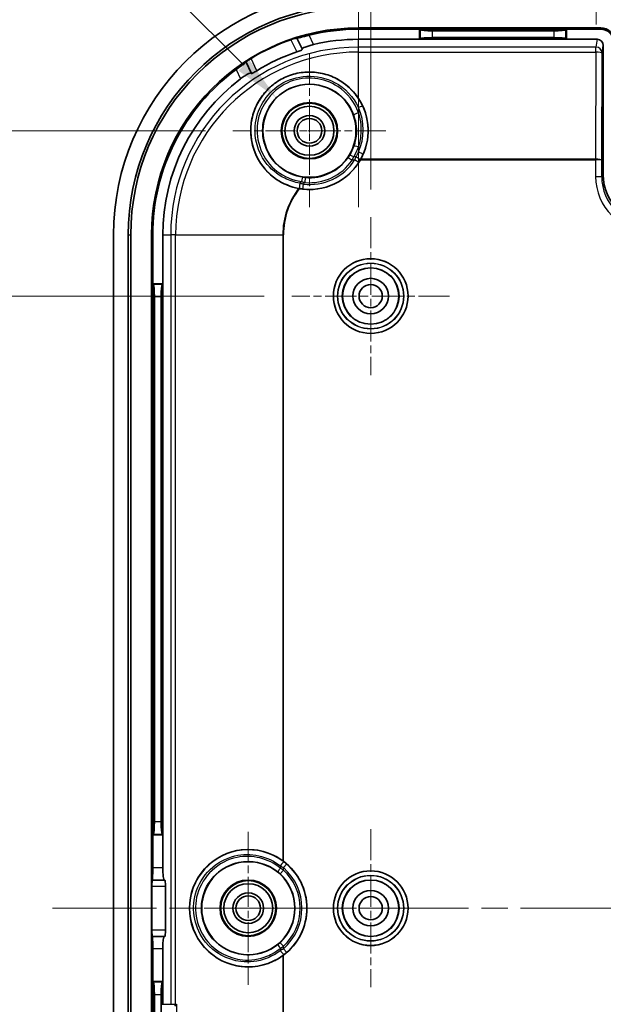
# Model space of a CAD drawing. Units: millimetres. Extents: x 22 to 2984, y 12 to 574.
# Drawn here: x 1831 to 1878, y 334 to 414 of the extents above; entities that cross this region are included whole.
import ezdxf

# ---------------------------------------------------------------- set-up
doc = ezdxf.new("R2010")
doc.units = ezdxf.units.MM
doc.header["$LTSCALE"] = 1.5
doc.linetypes.add('CHAIN', pattern=[0.3543, 0.2362, -0.0295, 0.0591, -0.0295])
doc.layers.get('Defpoints').update_dxf_attribs({"lineweight": 25})
for name, color, linetype, lineweight in [('Center Mark (ISO)', 131, 'Continuous', 18), ('Centerline (ISO)', 131, 'Continuous', 18), ('Dimension (ISO)', 7, 'Continuous', 18), ('Visible (ISO)', 7, 'Continuous', 35), ('Visible Narrow (ISO)', 7, 'Continuous', 25)]:
    doc.layers.add(name, color=color, linetype=linetype, lineweight=lineweight)
doc.styles.add('Note Text (TK)', font='txt')
doc.dimstyles.new('Default - Method 1b (TK)', dxfattribs={"dimscale": 1.5, "dimtxt": 2.5, "dimasz": 2.5, "dimexe": 1, "dimexo": 1.5, "dimgap": 1, "dimtad": 1, "dimtoh": 1, "dimrnd": 1e-08, "dimdsep": 46, "dimtxsty": 'Note Text (TK)', "dimcen": 0.09, "dimdle": 5, "dimclrd": 100, "dimclre": 100, "dimclrt": 7, "dimadec": 1, "dimazin": 1, "dimtfac": 1, "dimtmove": 0, "dimatfit": 3, "dimfxl": 1, "dimtolj": 1, "dimlwd": -1, "dimlwe": -1, "dimarcsym": 0})

# ---------------------------------------------------------------- blocks, each defined once
blk = doc.blocks.new('*D53')
at = {"layer": 'Defpoints', "color": 0}
for p in [(1927.336, 438.894), (1859.336, 397.823), (1927.336, 397.823)]:
    blk.add_point(p, dxfattribs=at)
at = {"layer": 'Dimension (ISO)', "color": 100}
for p, q in [((1859.336, 400.073), (1859.336, 440.394)), ((1927.336, 400.073), (1927.336, 440.394)), ((1863.086, 438.894), (1923.586, 438.894))]:
    blk.add_line(p, q, dxfattribs=at)
for points in [[(1863.086, 439.519), (1863.086, 438.269), (1859.336, 438.894)], [(1923.586, 439.519), (1923.586, 438.269), (1927.336, 438.894)]]:
    blk.add_solid(points, dxfattribs=at)
at = {"layer": 'Dimension (ISO)', "color": 7, "insert": (1890.885, 442.269), "char_height": 3.75, "attachment_point": 4, "style": 'Note Text (TK)'}
blk.add_mtext('\\A1;68', dxfattribs=at)
blk = doc.blocks.new('*D54')
at = {"layer": 'Defpoints', "color": 0}
for p in [(1928.336, 453.502), (1858.336, 396.373), (1928.336, 396.373)]:
    blk.add_point(p, dxfattribs=at)
at = {"layer": 'Dimension (ISO)', "color": 100}
for p, q in [((1858.336, 398.623), (1858.336, 455.002)), ((1928.336, 398.623), (1928.336, 455.002)), ((1862.086, 453.502), (1924.586, 453.502))]:
    blk.add_line(p, q, dxfattribs=at)
for points in [[(1862.086, 454.127), (1862.086, 452.877), (1858.336, 453.502)], [(1924.586, 454.127), (1924.586, 452.877), (1928.336, 453.502)]]:
    blk.add_solid(points, dxfattribs=at)
at = {"layer": 'Dimension (ISO)', "color": 7, "insert": (1890.885, 456.877), "char_height": 3.75, "attachment_point": 4, "style": 'Note Text (TK)'}
blk.add_mtext('\\A1;70', dxfattribs=at)
blk = doc.blocks.new('*D55')
at = {"layer": 'Defpoints', "color": 0}
for p in [(1852.886, 391.373), (1825.514, 291.373), (1852.886, 291.373)]:
    blk.add_point(p, dxfattribs=at)
at = {"layer": 'Dimension (ISO)', "color": 100}
for p, q in [((1850.636, 391.373), (1824.014, 391.373)), ((1825.514, 387.623), (1825.514, 295.123)), ((1850.636, 291.373), (1824.014, 291.373))]:
    blk.add_line(p, q, dxfattribs=at)
for points in [[(1824.889, 387.623), (1826.139, 387.623), (1825.514, 391.373)], [(1824.889, 295.123), (1826.139, 295.123), (1825.514, 291.373)]]:
    blk.add_solid(points, dxfattribs=at)
at = {"layer": 'Dimension (ISO)', "color": 7, "insert": (1822.139, 337.665), "char_height": 3.75, "attachment_point": 4, "rotation": 90, "style": 'Note Text (TK)'}
blk.add_mtext('\\A1;100', dxfattribs=at)
blk = doc.blocks.new('*D56')
at = {"layer": 'Defpoints', "color": 0}
for p in [(1848.086, 404.873), (1810.086, 277.873), (1848.086, 277.873)]:
    blk.add_point(p, dxfattribs=at)
at = {"layer": 'Dimension (ISO)', "color": 100}
for p, q in [((1845.836, 404.873), (1808.586, 404.873)), ((1810.086, 401.123), (1810.086, 281.623)), ((1845.836, 277.873), (1808.586, 277.873))]:
    blk.add_line(p, q, dxfattribs=at)
for points in [[(1809.461, 401.123), (1810.711, 401.123), (1810.086, 404.873)], [(1809.461, 281.623), (1810.711, 281.623), (1810.086, 277.873)]]:
    blk.add_solid(points, dxfattribs=at)
at = {"layer": 'Dimension (ISO)', "color": 7, "insert": (1806.711, 337.74), "char_height": 3.75, "attachment_point": 4, "rotation": 90, "style": 'Note Text (TK)'}
blk.add_mtext('\\A1;127', dxfattribs=at)
blk = doc.blocks.new('*D61')
at = {"layer": 'Defpoints', "color": 0}
for p in [(1849.336, 335.122), (1937.336, 335.122), (1937.336, 317.767)]:
    blk.add_point(p, dxfattribs=at)
at = {"layer": 'Dimension (ISO)', "color": 100}
for p, q in [((1849.336, 332.872), (1849.336, 316.267)), ((1937.336, 332.872), (1937.336, 316.267)), ((1853.086, 317.767), (1933.586, 317.767))]:
    blk.add_line(p, q, dxfattribs=at)
for points in [[(1853.086, 318.392), (1853.086, 317.142), (1849.336, 317.767)], [(1933.586, 318.392), (1933.586, 317.142), (1937.336, 317.767)]]:
    blk.add_solid(points, dxfattribs=at)
at = {"layer": 'Dimension (ISO)', "color": 7, "insert": (1890.864, 321.142), "char_height": 3.75, "attachment_point": 4, "style": 'Note Text (TK)'}
blk.add_mtext('\\A1;88', dxfattribs=at)
blk = doc.blocks.new('*D67')
at = {"layer": 'Defpoints', "color": 0}
for p in [(1908.984, 424.972), (1877.735, 411.304), (1908.936, 411.304)]:
    blk.add_point(p, dxfattribs=at)
at = {"layer": 'Dimension (ISO)', "color": 100}
for p, q in [((1877.743, 413.554), (1877.789, 426.581)), ((1908.944, 413.554), (1908.989, 426.472)), ((1881.533, 425.068), (1905.234, 424.985))]:
    blk.add_line(p, q, dxfattribs=at)
for points in [[(1881.535, 425.693), (1881.531, 424.443), (1877.783, 425.081)], [(1905.236, 425.61), (1905.232, 424.36), (1908.984, 424.972)]]:
    blk.add_solid(points, dxfattribs=at)
at = {"layer": 'Dimension (ISO)', "color": 7, "insert": (1889.028, 428.416), "char_height": 3.75, "attachment_point": 4, "rotation": 359.79998, "style": 'Note Text (TK)'}
blk.add_mtext('\\A1;31.2', dxfattribs=at)
blk = doc.blocks.new('*D68')
at = {"layer": 'Defpoints', "color": 0}
for p in [(1851.626, 407.573), (1857.043, 402.156)]:
    blk.add_point(p, dxfattribs=at)
at = {"layer": 'Dimension (ISO)', "color": 100}
for p, q in [((1806.232, 422.807), (1836.392, 422.807)), ((1836.392, 422.807), (1848.974, 410.225)), ((1854.2, 404.865), (1854.47, 404.865)), ((1854.335, 404.73), (1854.335, 405))]:
    blk.add_line(p, q, dxfattribs=at)
blk.add_solid([(1849.416, 410.667), (1848.532, 409.783), (1851.626, 407.573)], dxfattribs=at)
at = {"layer": 'Dimension (ISO)', "color": 7, "insert": (1806.232, 426.63), "char_height": 3.75, "attachment_point": 4, "style": 'Note Text (TK)'}
blk.add_mtext('\\A1;(6-∅7.7)', dxfattribs=at)

msp = doc.modelspace()

# ---------------------------------------------------------------- linework, layer by layer
at = {"color": 2}
msp.add_line((1843.3357, 333.3725), (1843.4662, 333.5225), dxfattribs=at)
msp.add_lwpolyline([(1842.2291, 333.5225), (1843.4662, 333.5225), (1843.4662, 327.2225), (1842.2291, 327.2225)], close=True, dxfattribs=at)
at = {"layer": 'Center Mark (ISO)', "linetype": 'CHAIN', "ltscale": 6.945024}
for p, q in [((1854.3357, 411.1226), (1854.3357, 398.6225)), ((1860.5858, 404.8725), (1848.0857, 404.8725)), ((1849.3357, 347.6226), (1849.3357, 335.1225)), ((1855.5858, 341.3725), (1843.0857, 341.3725))]:
    msp.add_line(p, q, dxfattribs=at)
at = {"layer": 'Center Mark (ISO)', "linetype": 'CHAIN', "ltscale": 7.167188}
for p, q in [((1859.3357, 397.8225), (1859.3357, 384.9225)), ((1865.7857, 391.3725), (1852.8857, 391.3725)), ((1859.3357, 347.8225), (1859.3357, 334.9225)), ((1865.7857, 341.3725), (1852.8857, 341.3725))]:
    msp.add_line(p, q, dxfattribs=at)
at = {"layer": 'Centerline (ISO)', "linetype": 'CHAIN', "ltscale": 23.990969}
msp.add_line((1833.3357, 341.3725), (1953.3357, 341.3725), dxfattribs=at)
at = {"layer": 'Visible (ISO)'}
for p, q in [((1878.1357, 413.2738), (1858.3357, 413.2738)), ((1863.3357, 413.1725), (1858.3357, 413.1725)), ((1863.3357, 412.3479), (1863.3357, 413.1725)), ((1875.3357, 413.1725), (1863.3357, 413.1725)), ((1863.3357, 413.1725), (1863.3871, 413.1212)), ((1864.3833, 413.0413), (1874.2882, 413.0413)), ((1875.3357, 413.1725), (1875.2844, 413.1212)), ((1878.1357, 413.1725), (1875.3357, 413.1725)), ((1875.3357, 413.1725), (1875.3357, 412.3479)), ((1853.3098, 412.4544), (1853.3158, 412.4416)), ((1853.3158, 412.4416), (1853.7332, 411.5545)), ((1863.3357, 412.3479), (1858.3357, 412.3479)), ((1863.3357, 412.3479), (1863.3871, 412.3993)), ((1875.3357, 412.3479), (1863.3357, 412.3479)), ((1874.2882, 412.4792), (1864.3833, 412.4792)), ((1875.3357, 412.3479), (1875.2844, 412.3993)), ((1877.8366, 412.3479), (1875.3357, 412.3479)), ((1878.3357, 411.8458), (1878.3357, 401.2719)), ((1849.1536, 410.4829), (1849.1476, 410.4957)), ((1849.5711, 409.5958), (1849.1536, 410.4829)), ((1838.3357, 396.3725), (1838.3357, 286.3725)), ((1839.5357, 286.3725), (1839.5357, 396.3725)), ((1839.7385, 396.3725), (1839.7385, 286.3725)), ((1841.4345, 396.3725), (1841.4345, 286.3725)), ((1841.5357, 396.3725), (1841.5357, 392.3725)), ((1842.3603, 396.3725), (1842.3603, 392.3725)), ((1841.5357, 392.3725), (1842.3603, 392.3725)), ((1841.5357, 392.3725), (1841.5871, 392.3212)), ((1841.5357, 392.3725), (1841.5357, 347.3725)), ((1842.3603, 392.3725), (1842.309, 392.3212)), ((1842.3603, 392.3725), (1842.3603, 347.3725)), ((1841.667, 348.4201), (1841.667, 391.325)), ((1842.2291, 391.325), (1842.2291, 348.4201)), ((1841.5357, 347.3725), (1841.5871, 347.4239)), ((1841.5357, 347.3725), (1841.5357, 344.6725)), ((1842.3603, 347.3725), (1841.5357, 347.3725)), ((1842.3603, 347.3725), (1842.309, 347.4239)), ((1842.3603, 347.3725), (1842.3603, 344.6725)), ((1841.4868, 343.6725), (1841.5008, 343.6725)), ((1841.5008, 343.6725), (1842.4715, 343.6725)), ((1842.4715, 343.6725), (1842.5159, 343.6725)), ((1841.4694, 339.5725), (1841.4694, 343.1725)), ((1842.5715, 343.1725), (1842.5715, 339.5725)), ((1841.5008, 339.0725), (1841.4868, 339.0725)), ((1842.4715, 339.0725), (1841.5008, 339.0725)), ((1842.5159, 339.0725), (1842.4715, 339.0725)), ((1841.5357, 338.0725), (1841.5357, 335.3725)), ((1842.3603, 338.0725), (1842.3603, 335.3725)), ((1841.5357, 335.3725), (1841.5871, 335.3212)), ((1841.5357, 335.3725), (1841.5357, 290.3725)), ((1841.5357, 335.3725), (1842.3603, 335.3725)), ((1842.3603, 335.3725), (1842.309, 335.3212)), ((1842.3603, 335.3725), (1842.3603, 333.5225)), ((1841.667, 291.4201), (1841.667, 334.325)), ((1842.2291, 334.325), (1842.2291, 291.4201))]:
    msp.add_line(p, q, dxfattribs=at)
for centre, radius in [((1854.3357, 404.8725), 3.8), ((1854.3357, 404.8725), 2.3), ((1854.3357, 404.8725), 2.25), ((1854.3357, 404.8725), 2), ((1854.3357, 404.8725), 1.2501), ((1854.3357, 404.8725), 1.0065), ((1859.3357, 391.3725), 3.05), ((1859.3357, 391.3725), 2.3), ((1859.3357, 391.3725), 1.45), ((1859.3357, 391.3725), 0.95), ((1849.3357, 341.3725), 3.8), ((1859.3357, 341.3725), 3.05), ((1849.3357, 341.3725), 2.3), ((1849.3357, 341.3725), 2.25), ((1859.3357, 341.3725), 2.3), ((1849.3357, 341.3725), 2), ((1849.3357, 341.3725), 1.2501), ((1859.3357, 341.3725), 1.45), ((1849.3357, 341.3725), 1.0065), ((1859.3357, 341.3725), 0.95)]:
    msp.add_circle(centre, radius, dxfattribs=at)
for centre, radius, start, end in [((1858.3357, 396.3725), 20, 90, 180), ((1858.3357, 396.3725), 18.8, 90, 180), ((1858.3357, 396.3725), 18.5972, 90, 180), ((1858.3357, 396.3725), 16.9013, 90, 180), ((1858.3357, 396.3725), 16.8, 90, 103.872935), ((1878.1357, 412.1725), 1.1013, 0, 90), ((1878.1357, 412.1725), 1, 0, 90), ((1858.3357, 396.3725), 16.8663, 109.074772, 121.327475), ((1858.3357, 396.3725), 15.9754, 90, 103.279832), ((1858.3357, 396.3725), 15.7643, 108.644664, 121.757584), ((1858.3357, 396.3725), 16.8, 126.529312, 180), ((1858.3357, 396.3725), 15.9754, 127.122416, 180), ((1854.3357, 404.8725), 4.7911, 260.164907, 330.265813), ((1849.3357, 341.3725), 4.7911, 306.894042, 53.105958)]:
    msp.add_arc(centre, radius, start, end, dxfattribs=at)
for centre, major_axis, ratio, start_param, end_param in [((1864.3833, 413.1288), (-1, 0), 0.0874887, 0.0872665, 1.5707963), ((1874.2882, 413.1288), (-1, 0), 0.0874887, 1.5707963, 3.0543262), ((1864.3833, 412.3917), (1, 0), 0.0874887, 1.5707963, 3.0543262), ((1874.2882, 412.3917), (1, 0), 0.0874887, 0.0872665, 1.5707963), ((1877.8356, 411.8449), (0.0781, 0.4971), 0.9937342, 4.8691776, 6.4380466), ((1854.3357, 404.8776), (0, -4.7936), 0.9999995, 1.0650099, 2.154453), ((1882.3363, 401.2732), (-2.8293, -2.8293), 0.9996955, 5.4979394, 7.0684312), ((1841.5795, 391.325), (0, -1), 0.0874887, 1.5707963, 3.0543262), ((1842.3166, 391.325), (0, 1), 0.0874887, 0.0872665, 1.5707963), ((1841.5795, 348.4201), (0, -1), 0.0874887, 0.0872665, 1.5707963), ((1842.3166, 348.4201), (0, 1), 0.0874887, 1.5707963, 3.0543262), ((1849.3307, 341.3725), (4.7941, 0), 0.9999995, 0.9412997, 5.3418856), ((1841.5008, 344.6725), (0, -1), 0.0349208, 0, 1.5707963), ((1842.4715, 344.6725), (0, 1), 0.1111111, 1.5707963, 3.1415927), ((1841.4868, 343.1725), (0, -0.5), 0.0349208, 3.1415927, 4.712389), ((1842.5159, 343.1725), (0, 0.5), 0.1111111, 4.712389, 6.2831853), ((1841.4868, 339.5725), (0, -0.5), 0.0349208, 4.712389, 6.2831853), ((1842.5159, 339.5725), (0, 0.5), 0.1111111, 3.1415927, 4.712389), ((1841.5008, 338.0725), (0, -1), 0.0349208, 1.5707963, 3.1415927), ((1842.4715, 338.0725), (0, 1), 0.1111111, 0, 1.5707963), ((1841.5795, 334.325), (0, -1), 0.0874887, 1.5707963, 3.0543262), ((1842.3166, 334.325), (0, 1), 0.0874887, 0.0872665, 1.5707963)]:
    msp.add_ellipse(centre, major_axis=major_axis, ratio=ratio, start_param=start_param, end_param=end_param, dxfattribs=at)
for points, knots in [([(1854.3076, 412.6825), (1854.3053, 412.6819), (1854.3031, 412.6814), (1854.1769, 412.6502), (1854.0448, 412.6168), (1853.802, 412.5545), (1853.6913, 412.5256), (1853.5178, 412.4813), (1853.4429, 412.4626), (1853.3431, 412.4408), (1853.3176, 412.4376), (1853.3158, 412.4416)], [0.15139221, 0.15139221, 0.15139221, 0.15139221, 0.15208946, 0.15208946, 0.19039258, 0.19039258, 0.2286957, 0.2286957, 0.26633343, 0.26633343, 0.30349417, 0.30349417, 0.30349417, 0.30349417]), ([(1853.3098, 412.4544), (1853.3088, 412.4563), (1853.2959, 412.4548), (1853.2457, 412.4434), (1853.2081, 412.4336), (1853.122, 412.4091), (1853.0677, 412.3928), (1852.9493, 412.3553), (1852.8853, 412.3341), (1852.825, 412.3132), (1852.8244, 412.313), (1852.8238, 412.3128)], [0.151265619, 0.151265619, 0.151265619, 0.151265619, 0.169943466, 0.169943466, 0.188859606, 0.188859606, 0.207835931, 0.207835931, 0.226812256, 0.226812256, 0.226999738, 0.226999738, 0.226999738, 0.226999738]), ([(1853.7332, 411.5545), (1853.733, 411.5551), (1853.7327, 411.5556), (1853.7326, 411.5562), (1853.7285, 411.5695), (1853.7485, 411.5912), (1853.8403, 411.6471), (1853.9121, 411.6811), (1854.0821, 411.7495), (1854.1914, 411.7882), (1854.4254, 411.8599), (1854.5487, 411.893), (1854.6661, 411.9207)], [0.60996627, 0.60996627, 0.60996627, 0.60996627, 0.61158232, 0.61158232, 0.61158232, 0.64952183, 0.64952183, 0.68746133, 0.68746133, 0.72570301, 0.72570301, 0.76159148, 0.76159148, 0.76159148, 0.76159148]), ([(1853.2959, 411.3095), (1853.3538, 411.329), (1853.4149, 411.3506), (1853.5293, 411.3934), (1853.5821, 411.4145), (1853.6646, 411.4505), (1853.6998, 411.4678), (1853.7448, 411.4957), (1853.7547, 411.5064), (1853.7527, 411.513), (1853.7526, 411.5133), (1853.7525, 411.5136), (1853.7523, 411.5139)], [-0.074735485, -0.074735485, -0.074735485, -0.074735485, -0.056497128, -0.056497128, -0.037623909, -0.037623909, -0.018811954, -0.018811954, 0, 0, 0, 0.000810401, 0.000810401, 0.000810401, 0.000810401]), ([(1849.1536, 410.4829), (1849.1555, 410.479), (1849.1367, 410.4614), (1849.0564, 410.3984), (1848.9943, 410.3525), (1848.8495, 410.2471), (1848.7567, 410.1802), (1848.5539, 410.0328), (1848.444, 409.9524), (1848.3395, 409.875), (1848.3377, 409.8736), (1848.3358, 409.8722)], [0.30555497, 0.30555497, 0.30555497, 0.30555497, 0.34271571, 0.34271571, 0.38035344, 0.38035344, 0.41865656, 0.41865656, 0.45695968, 0.45695968, 0.45765693, 0.45765693, 0.45765693, 0.45765693]), ([(1849.5664, 410.7799), (1849.5659, 410.7796), (1849.5654, 410.7793), (1849.5108, 410.7461), (1849.4536, 410.7103), (1849.3493, 410.643), (1849.3022, 410.6115), (1849.2284, 410.5608), (1849.1968, 410.5381), (1849.1561, 410.5066), (1849.1467, 410.4977), (1849.1476, 410.4957)], [0.075330185, 0.075330185, 0.075330185, 0.075330185, 0.075517666, 0.075517666, 0.094493991, 0.094493991, 0.113470316, 0.113470316, 0.132386456, 0.132386456, 0.151064303, 0.151064303, 0.151064303, 0.151064303]), ([(1848.6943, 409.1105), (1848.7904, 409.1833), (1848.8946, 409.2571), (1849.0989, 409.3917), (1849.1984, 409.4513), (1849.3594, 409.5387), (1849.4315, 409.5723), (1849.533, 409.6075), (1849.5625, 409.609), (1849.5702, 409.5974), (1849.5705, 409.5969), (1849.5708, 409.5964), (1849.5711, 409.5958)], [0.46157316, 0.46157316, 0.46157316, 0.46157316, 0.49746164, 0.49746164, 0.53570331, 0.53570331, 0.57364281, 0.57364281, 0.61158232, 0.61158232, 0.61158232, 0.61319837, 0.61319837, 0.61319837, 0.61319837]), ([(1858.3357, 407.5192), (1858.0036, 408.0222), (1857.5752, 408.4593), (1856.7696, 409.0265), (1856.3853, 409.2325), (1855.573, 409.5291), (1855.1451, 409.6196), (1854.3501, 409.6882), (1853.9152, 409.6728), (1853.0665, 409.5212), (1852.6526, 409.3849), (1851.9316, 409.0456), (1851.5628, 408.8136), (1850.905, 408.2562), (1850.6159, 407.9309), (1850.162, 407.2746), (1849.959, 406.8872), (1849.6698, 406.0723), (1849.5836, 405.6449), (1849.4885, 404.4235), (1849.6464, 403.5546), (1850.3851, 402.0258), (1850.9658, 401.3661), (1852.1739, 400.5476), (1852.798, 400.2857), (1853.4519, 400.1636)], [0.3227876, 0.3227876, 0.3227876, 0.3227876, 0.5004775, 0.5004775, 0.6208885, 0.6208885, 0.7412995, 0.7412995, 0.8608356, 0.8608356, 0.9803717, 0.9803717, 1.0999077, 1.0999077, 1.2194438, 1.2194438, 1.3398548, 1.3398548, 1.4602658, 1.4602658, 1.7105046, 1.7105046, 1.9607433, 1.9607433, 2.1569467, 2.1569467, 2.1569467, 2.1569467]), ([(1849.5902, 409.5552), (1849.5903, 409.5549), (1849.5905, 409.5547), (1849.5906, 409.5544), (1849.5944, 409.5486), (1849.609, 409.5494), (1849.6592, 409.5663), (1849.6949, 409.5824), (1849.7753, 409.623), (1849.8252, 409.6503), (1849.931, 409.7111), (1849.9866, 409.7445), (1850.0386, 409.7766)], [-0.000810401, -0.000810401, -0.000810401, -0.000810401, 0, 0, 0, 0.018811954, 0.018811954, 0.037623909, 0.037623909, 0.056497128, 0.056497128, 0.074735485, 0.074735485, 0.074735485, 0.074735485]), ([(1858.496, 402.4963), (1858.4962, 402.4965), (1858.4963, 402.4968), (1858.5072, 402.5159), (1858.5182, 402.5355), (1858.5291, 402.5551)], [0.1465894817, 0.1465894817, 0.1465894817, 0.1465894817, 0.1466791248, 0.1466791248, 0.1531756065, 0.1531756065, 0.1531756065, 0.1531756065]), ([(1852.212, 345.2042), (1852.2117, 345.2044), (1852.2114, 345.2047), (1852.1924, 345.2189), (1852.1728, 345.2334), (1852.1532, 345.2477)], [0.1539742881, 0.1539742881, 0.1539742881, 0.1539742881, 0.1540920798, 0.1540920798, 0.16110028, 0.16110028, 0.16110028, 0.16110028]), ([(1852.1532, 337.4974), (1852.1728, 337.5117), (1852.1924, 337.5261), (1852.2114, 337.5404), (1852.2117, 337.5406), (1852.212, 337.5409)], [0.0433376854, 0.0433376854, 0.0433376854, 0.0433376854, 0.0503458856, 0.0503458856, 0.0504636773, 0.0504636773, 0.0504636773, 0.0504636773])]:
    msp.add_open_spline(points, degree=3, knots=knots, dxfattribs=at)
for points, weights in [([(1853.7332, 411.5545), (1853.7428, 411.5342), (1853.7523, 411.5139)], [1.00001127267, 1.00001103796, 1.00000879278]), ([(1849.5902, 409.5552), (1849.5806, 409.5755), (1849.5711, 409.5958)], [1.00000879055, 1.00001103517, 1.00001126982])]:
    msp.add_rational_spline(points, weights, degree=2, dxfattribs=at)
msp.add_open_spline([(1853.4519, 400.1636), (1853.4735, 400.1596), (1853.4954, 400.1557), (1853.5173, 400.1519)], degree=3, dxfattribs=at)
at = {"layer": 'Visible Narrow (ISO)'}
for p, q in [((1854.6661, 411.9207), (1854.3076, 412.6825)), ((1858.3357, 413.1725), (1858.3357, 413.2738)), ((1863.3871, 413.1212), (1863.3871, 412.3993)), ((1864.3833, 412.4792), (1864.3833, 413.0413)), ((1874.2882, 413.0413), (1874.2882, 412.4792)), ((1875.2844, 412.3993), (1875.2844, 413.1212)), ((1878.1357, 413.1725), (1878.1357, 413.2738)), ((1852.8238, 412.3128), (1853.2959, 411.3095)), ((1858.3357, 411.7024), (1858.3357, 412.3479)), ((1877.8366, 412.3479), (1877.7352, 411.7024)), ((1878.2351, 411.2055), (1878.3357, 411.8458)), ((1858.3357, 411.3036), (1858.3357, 411.7024)), ((1877.7352, 411.7024), (1858.3357, 411.7024)), ((1858.3357, 407.5192), (1858.3357, 411.3036)), ((1858.3357, 411.3036), (1877.7352, 411.3036)), ((1877.7352, 411.3036), (1877.7047, 402.5551)), ((1877.7352, 411.3036), (1877.7352, 411.7024)), ((1878.2047, 402.4765), (1878.2351, 411.2055)), ((1850.0386, 409.7766), (1849.5664, 410.7799)), ((1848.3358, 409.8722), (1848.6943, 409.1105)), ((1858.3357, 406.7653), (1858.3357, 406.3418)), ((1858.3357, 403.5513), (1858.3357, 403.1458)), ((1857.5017, 402.7017), (1857.8316, 402.4755)), ((1858.3551, 402.2707), (1858.0193, 402.4881)), ((1858.496, 402.4963), (1877.7047, 402.4963)), ((1877.7047, 402.5551), (1858.5291, 402.5551)), ((1877.7047, 402.5551), (1877.7047, 402.4963)), ((1877.7048, 402.5551), (1877.7047, 402.4963)), ((1877.7047, 402.4963), (1877.7047, 401.1409)), ((1877.7047, 402.4963), (1877.7047, 402.4963)), ((1878.2047, 401.1409), (1878.2047, 402.4765)), ((1853.9905, 401.0493), (1853.9545, 400.651)), ((1877.7047, 401.1409), (1878.2047, 401.1409)), ((1878.3357, 401.2719), (1878.2047, 401.1409)), ((1853.8252, 400.5144), (1853.7786, 400.1171)), ((1839.5357, 396.3725), (1839.7385, 396.3725)), ((1841.5357, 396.3725), (1841.4345, 396.3725)), ((1842.3603, 396.3725), (1843.0058, 396.3725)), ((1843.0058, 396.3725), (1843.0058, 333.5225)), ((1843.4047, 396.3725), (1843.0058, 396.3725)), ((1843.4047, 396.3725), (1852.1532, 396.3725)), ((1843.4047, 333.5225), (1843.4047, 396.3725)), ((1852.1532, 396.3725), (1852.1532, 345.2477)), ((1852.212, 396.3725), (1852.1532, 396.3725)), ((1852.212, 345.2042), (1852.212, 396.3725)), ((1842.309, 392.3212), (1841.5871, 392.3212)), ((1841.667, 391.325), (1842.2291, 391.325)), ((1842.2291, 348.4201), (1841.667, 348.4201)), ((1841.5871, 347.4239), (1842.309, 347.4239)), ((1842.3603, 344.6725), (1841.5357, 344.6725)), ((1852.212, 344.4861), (1851.9406, 344.1923)), ((1851.957, 344.8318), (1851.957, 344.6402)), ((1852.4742, 344.9884), (1852.212, 344.6863)), ((1852.212, 344.4861), (1852.212, 344.6863)), ((1841.4694, 343.1725), (1842.5715, 343.1725)), ((1842.5715, 339.5725), (1841.4694, 339.5725)), ((1841.5357, 338.0725), (1842.3603, 338.0725)), ((1852.212, 338.259), (1851.9406, 338.5528)), ((1851.957, 338.1049), (1851.957, 337.9133)), ((1852.212, 338.0588), (1852.212, 338.259)), ((1852.212, 338.0588), (1852.4742, 337.7567)), ((1852.1532, 337.4974), (1852.1532, 286.3725)), ((1852.212, 286.3725), (1852.212, 337.5409)), ((1842.309, 335.3212), (1841.5871, 335.3212)), ((1841.667, 334.325), (1842.2291, 334.325))]:
    msp.add_line(p, q, dxfattribs=at)
for centre, radius in [((1859.3357, 391.3725), 3.0479), ((1859.3357, 391.3725), 2.6979), ((1859.3357, 391.3725), 2.6757), ((1859.3357, 391.3725), 2.3257), ((1859.3357, 341.3725), 3.0479), ((1859.3357, 341.3725), 2.6979), ((1859.3357, 341.3725), 2.6757), ((1859.3357, 341.3725), 2.3257)]:
    msp.add_circle(centre, radius, dxfattribs=at)
for centre, radius, start, end in [((1858.3357, 396.3725), 15.3299, 90, 180), ((1858.3357, 396.3725), 14.931, 90, 180), ((1854.3357, 404.8725), 4.7879, 263.318317, 327.08393), ((1854.3357, 404.8725), 4.388, 263.318317, 327.08393), ((1854.3357, 404.8725), 4.2388, 264.840019, 325.562228), ((1854.3357, 404.8725), 3.8388, 264.840019, 325.562228), ((1858.3357, 396.3725), 6.1237, 92.962207, 94.722146), ((1858.3357, 396.3725), 6.3787, 91.865597, 93.494181), ((1858.3357, 396.3725), 6.3787, 136.908067, 138.53665), ((1858.3357, 396.3725), 6.1237, 135.680102, 137.44004), ((1858.3357, 396.3725), 6.1826, 142.179359, 180), ((1858.3357, 396.3725), 6.1237, 141.891019, 180), ((1849.3357, 341.3725), 4.388, 310.957087, 49.042913), ((1849.3357, 341.3725), 4.2388, 312.731706, 47.268294), ((1849.3357, 341.3725), 4.7879, 310.957087, 49.042913), ((1849.3357, 341.3725), 3.8388, 312.731706, 47.268294)]:
    msp.add_arc(centre, radius, start, end, dxfattribs=at)
for centre, major_axis, ratio, start_param, end_param in [((1877.7352, 411.2055), (0.4939, -0.0776), 0.9937342, 0.1567886, 1.7256576), ((1877.7352, 411.2055), (0.5, -0.0017), 0.196115, 0.017799, 1.571481), ((1858.3357, 406.2634), (-0.3777, -0.1317), 0.1855617, 4.6477526, 6.2778568), ((1858.3357, 406.6869), (0.3644, 0.1649), 0.1792661, 0.0053222, 1.4898672), ((1854.3357, 404.9556), (0, 4.3904), 0.9999995, 4.2875116, 5.1372664), ((1858.3357, 403.4728), (-0.3777, 0.1317), 0.1855617, 4.7770253, 6.2778568), ((1858.3357, 403.0674), (0.3644, -0.1649), 0.1792661, 0.0053222, 1.6517255), ((1857.9517, 402.6611), (-0.3414, 0.2084), 0.1618786, 4.824816, 6.2778793), ((1858.1306, 402.6694), (0.3458, -0.2011), 0.1671264, 0.0053107, 1.6750663), ((1877.7012, 401.4765), (0.0038, 1.0786), 0.4635448, 0.0003457, 0.0006846), ((1877.7047, 402.4765), (0.5, -0.0003), 0.0396077, 0.0174807, 1.5708238), ((1877.7047, 402.4765), (-0.5, 0.0014), 0.1572766, 3.1592801, 4.7126232), ((1853.6145, 400.5442), (-0.0654, -0.3946), 0.1671264, 4.608119, 6.2778746), ((1853.7349, 400.6767), (0.057, 0.3959), 0.1618786, 0.005306, 1.4583693), ((1882.2054, 401.1422), (-3.1829, -3.1829), 0.9996955, 5.4979394, 7.0684312), ((1882.2054, 401.1422), (-2.8295, -2.8295), 0.9996194, 5.4979394, 7.0684312), ((1852.0355, 344.8318), (0.2464, 0.3151), 0.1556437, 0.0053006, 1.6918811), ((1852.0355, 344.6402), (-0.2545, -0.3086), 0.1524815, 4.8375071, 6.2778874), ((1852.0355, 338.1049), (-0.2545, 0.3086), 0.1524815, 0.0052979, 1.4456782), ((1852.0355, 337.9133), (0.2464, -0.3151), 0.1556437, 4.5913042, 6.2778847)]:
    msp.add_ellipse(centre, major_axis=major_axis, ratio=ratio, start_param=start_param, end_param=end_param, dxfattribs=at)
for points, knots in [([(1858.7, 406.8521), (1858.2712, 407.7997), (1857.5221, 408.6074), (1855.0894, 409.9037), (1853.1586, 409.8262), (1850.4867, 408.0916), (1849.6656, 406.6942), (1849.4698, 404.1055), (1849.7995, 402.9586), (1850.9174, 401.4297), (1851.515, 400.9271), (1852.6218, 400.3757), (1853.0792, 400.2275), (1853.5487, 400.1496)], [-1.8176023, -1.8176023, -1.8176023, -1.8176023, -1.5269138, -1.5269138, -1.0605017, -1.0605017, -0.6578244, -0.6578244, -0.3450613, -0.3450613, -0.1327159, -0.1327159, 0, 0, 0, 0]), ([(1853.5557, 400.5961), (1853.1235, 400.6653), (1852.7032, 400.7997), (1851.6875, 401.3032), (1851.1401, 401.7643), (1850.1177, 403.1685), (1849.8183, 404.223), (1850.0058, 406.6035), (1850.7645, 407.889), (1853.2282, 409.4867), (1855.0068, 409.5604), (1857.2489, 408.374), (1857.9398, 407.6338), (1858.3357, 406.7653)], [0, 0, 0, 0, 0.1327159, 0.1327159, 0.3450613, 0.3450613, 0.6578244, 0.6578244, 1.0605017, 1.0605017, 1.5269138, 1.5269138, 1.8176023, 1.8176023, 1.8176023, 1.8176023]), ([(1858.3357, 406.3418), (1858.0316, 407.2069), (1857.4388, 407.9694), (1855.5315, 409.2209), (1854.03, 409.3788), (1851.3666, 408.3401), (1850.3018, 406.992), (1849.8793, 404.0279), (1850.513, 402.476), (1852.2598, 401.1218), (1852.951, 400.8306), (1853.6776, 400.7303)], [0.3794076, 0.3794076, 0.3794076, 0.3794076, 0.6572187, 0.6572187, 1.0604548, 1.0604548, 1.5081128, 1.5081128, 1.9570231, 1.9570231, 2.1791178, 2.1791178, 2.1791178, 2.1791178]), ([(1853.7916, 401.0726), (1853.1368, 401.167), (1852.5117, 401.4321), (1850.93, 402.6587), (1850.3529, 404.0594), (1850.7258, 406.7345), (1851.6833, 407.9505), (1854.0813, 408.885), (1855.4341, 408.7403), (1857.1512, 407.6059), (1857.6846, 406.9153), (1857.9579, 406.132)], [-2.1791178, -2.1791178, -2.1791178, -2.1791178, -1.9570231, -1.9570231, -1.5081128, -1.5081128, -1.0604548, -1.0604548, -0.6572187, -0.6572187, -0.3794076, -0.3794076, -0.3794076, -0.3794076]), ([(1858.3357, 403.5513), (1858.3747, 403.6632), (1858.4091, 403.7767), (1858.4858, 404.075), (1858.5207, 404.2618), (1858.5784, 404.7513), (1858.5815, 405.0563), (1858.5193, 405.6931), (1858.4465, 406.0241), (1858.3357, 406.3418)], [1.23517837, 1.23517837, 1.23517837, 1.23517837, 1.31908286, 1.31908286, 1.45333004, 1.45333004, 1.66812553, 1.66812553, 1.90641428, 1.90641428, 1.90641428, 1.90641428]), ([(1858.7003, 402.9029), (1858.7229, 402.9527), (1858.7446, 403.003), (1858.9277, 403.4478), (1859.037, 403.8637), (1859.1224, 404.5511), (1859.1331, 404.8183), (1859.1158, 405.2175), (1859.1045, 405.3504), (1859.0607, 405.6939), (1859.0197, 405.9035), (1858.8971, 406.3638), (1858.8085, 406.6124), (1858.7, 406.8521)], [-1.99567375, -1.99567375, -1.99567375, -1.99567375, -1.96140458, -1.96140458, -1.6944467, -1.6944467, -1.52759802, -1.52759802, -1.44417368, -1.44417368, -1.31069473, -1.31069473, -1.1459189, -1.1459189, -1.1459189, -1.1459189]), ([(1857.9579, 406.132), (1858.0583, 405.8443), (1858.1242, 405.5446), (1858.1806, 404.968), (1858.1779, 404.6917), (1858.1256, 404.2484), (1858.094, 404.0793), (1858.0246, 403.8091), (1857.9935, 403.7063), (1857.9582, 403.605)], [-1.90641428, -1.90641428, -1.90641428, -1.90641428, -1.66812553, -1.66812553, -1.45333004, -1.45333004, -1.31908286, -1.31908286, -1.23517837, -1.23517837, -1.23517837, -1.23517837]), ([(1858.3357, 403.1458), (1858.3137, 403.0976), (1858.2907, 403.0498), (1858.2453, 402.9595), (1858.2231, 402.9171), (1858.1858, 402.8487), (1858.1712, 402.8225), (1858.147, 402.7802), (1858.1376, 402.764), (1858.1281, 402.7478)], [-0.045461203, -0.045461203, -0.045461203, -0.045461203, -0.029322476, -0.029322476, -0.014774891, -0.014774891, -0.00568265, -0.00568265, 0, 0, 0, 0]), ([(1857.6105, 402.8698), (1857.6045, 402.8599), (1857.5984, 402.85), (1857.5852, 402.8289), (1857.5781, 402.8176), (1857.5665, 402.7993), (1857.5619, 402.7923), (1857.5551, 402.7818), (1857.5529, 402.7783), (1857.5469, 402.7692), (1857.5432, 402.7636), (1857.5337, 402.749), (1857.5277, 402.7401), (1857.5151, 402.7213), (1857.5084, 402.7115), (1857.5017, 402.7017)], [-0.022176579, -0.022176579, -0.022176579, -0.022176579, -0.018295678, -0.018295678, -0.013860362, -0.013860362, -0.011088289, -0.011088289, -0.009702253, -0.009702253, -0.007484595, -0.007484595, -0.003936343, -0.003936343, 0, 0, 0, 0]), ([(1857.8316, 402.4755), (1857.8386, 402.4908), (1857.8457, 402.5062), (1857.8589, 402.5356), (1857.8652, 402.5496), (1857.8753, 402.5724), (1857.8792, 402.5812), (1857.8855, 402.5955), (1857.8879, 402.601), (1857.8952, 402.6175), (1857.8999, 402.6285), (1857.9123, 402.6573), (1857.9199, 402.675), (1857.934, 402.7083), (1857.9405, 402.7238), (1857.947, 402.7394)], [0, 0, 0, 0, 0.003936343, 0.003936343, 0.007484595, 0.007484595, 0.009702253, 0.009702253, 0.011088289, 0.011088289, 0.013860362, 0.013860362, 0.018295678, 0.018295678, 0.022176579, 0.022176579, 0.022176579, 0.022176579]), ([(1858.1281, 402.7478), (1858.1085, 402.6991), (1858.0885, 402.6503), (1858.052, 402.5636), (1858.0357, 402.5256), (1858.0193, 402.4881)], [0.182551663, 0.182551663, 0.182551663, 0.182551663, 0.194393512, 0.194393512, 0.203783983, 0.203783983, 0.203783983, 0.203783983]), ([(1858.3551, 402.2707), (1858.3736, 402.2994), (1858.392, 402.3284), (1858.4327, 402.3944), (1858.455, 402.4315), (1858.4765, 402.4686)], [-0.203783983, -0.203783983, -0.203783983, -0.203783983, -0.194393512, -0.194393512, -0.182551663, -0.182551663, -0.182551663, -0.182551663]), ([(1858.4765, 402.4686), (1858.4868, 402.4862), (1858.4969, 402.5039), (1858.523, 402.55), (1858.5387, 402.5786), (1858.5789, 402.6532), (1858.6028, 402.6996), (1858.6517, 402.798), (1858.6765, 402.8502), (1858.7003, 402.9029)], [0, 0, 0, 0, 0.00568265, 0.00568265, 0.014774891, 0.014774891, 0.029322476, 0.029322476, 0.045461203, 0.045461203, 0.045461203, 0.045461203]), ([(1853.8252, 400.5144), (1853.814, 400.5176), (1853.8028, 400.5208), (1853.7736, 400.5293), (1853.7556, 400.5346), (1853.7088, 400.5485), (1853.68, 400.5572), (1853.6193, 400.5759), (1853.5874, 400.586), (1853.5557, 400.5961)], [0, 0, 0, 0, 0.002669029, 0.002669029, 0.006939476, 0.006939476, 0.01377219, 0.01377219, 0.021352233, 0.021352233, 0.021352233, 0.021352233]), ([(1853.6776, 400.7303), (1853.7103, 400.7203), (1853.7431, 400.7104), (1853.8055, 400.6922), (1853.8351, 400.6837), (1853.8831, 400.6703), (1853.9016, 400.6652), (1853.9315, 400.6571), (1853.943, 400.654), (1853.9545, 400.651)], [0, 0, 0, 0, 0.007872685, 0.007872685, 0.014969191, 0.014969191, 0.019404506, 0.019404506, 0.022176579, 0.022176579, 0.022176579, 0.022176579]), ([(1853.9905, 401.0493), (1853.9821, 401.0501), (1853.9738, 401.0509), (1853.9521, 401.053), (1853.9388, 401.0543), (1853.9042, 401.0581), (1853.8829, 401.0606), (1853.8382, 401.0661), (1853.8148, 401.0693), (1853.7916, 401.0726)], [-0.022176579, -0.022176579, -0.022176579, -0.022176579, -0.019404506, -0.019404506, -0.014969191, -0.014969191, -0.007872685, -0.007872685, 0, 0, 0, 0]), ([(1853.5487, 400.1496), (1853.5755, 400.1452), (1853.6026, 400.1409), (1853.6542, 400.1333), (1853.6788, 400.1298), (1853.7189, 400.1245), (1853.7343, 400.1225), (1853.7593, 400.1194), (1853.769, 400.1182), (1853.7786, 400.1171)], [-0.021352233, -0.021352233, -0.021352233, -0.021352233, -0.01377219, -0.01377219, -0.006939476, -0.006939476, -0.002669029, -0.002669029, 0, 0, 0, 0]), ([(1852.2816, 345.1471), (1851.1556, 346.0272), (1849.6232, 346.3635), (1846.5715, 345.6443), (1845.1718, 344.2988), (1844.3086, 341.1917), (1844.6509, 339.541), (1846.3801, 337.4027), (1847.5363, 336.7631), (1849.523, 336.524), (1850.3091, 336.6198), (1851.4787, 337.063), (1851.9026, 337.3017), (1852.2816, 337.598)], [-2.2343322, -2.2343322, -2.2343322, -2.2343322, -1.339439, -1.339439, -0.2710001, -0.2710001, 0.6800328, 0.6800328, 1.4511581, 1.4511581, 1.9331114, 1.9331114, 2.2343322, 2.2343322, 2.2343322, 2.2343322]), ([(1851.957, 337.9133), (1851.6097, 337.6418), (1851.2212, 337.423), (1850.1494, 337.0167), (1849.429, 336.9289), (1847.608, 337.1478), (1846.5483, 337.7339), (1844.9633, 339.6938), (1844.6494, 341.2068), (1845.4407, 344.0547), (1846.7237, 345.2878), (1849.5207, 345.9468), (1850.9252, 345.6385), (1851.957, 344.8318)], [-2.2343322, -2.2343322, -2.2343322, -2.2343322, -1.9331114, -1.9331114, -1.4511581, -1.4511581, -0.6800328, -0.6800328, 0.2710001, 0.2710001, 1.339439, 1.339439, 2.2343322, 2.2343322, 2.2343322, 2.2343322]), ([(1851.957, 344.6402), (1850.9902, 345.4377), (1849.6511, 345.7736), (1846.9004, 345.2157), (1845.5998, 344.0063), (1844.8101, 341.1818), (1845.1422, 339.6745), (1846.7463, 337.7948), (1847.783, 337.2566), (1849.5443, 337.0917), (1850.2367, 337.1947), (1851.2599, 337.6135), (1851.629, 337.8343), (1851.957, 338.1049)], [-2.2605103, -2.2605103, -2.2605103, -2.2605103, -1.3707221, -1.3707221, -0.2726385, -0.2726385, 0.7064381, 0.7064381, 1.4774507, 1.4774507, 1.9593335, 1.9593335, 2.2605103, 2.2605103, 2.2605103, 2.2605103]), ([(1851.7807, 338.4133), (1851.4836, 338.1682), (1851.1494, 337.9683), (1850.2227, 337.5891), (1849.5957, 337.4959), (1848.0007, 337.6454), (1847.062, 338.1329), (1845.6097, 339.835), (1845.3089, 341.1998), (1846.024, 343.7574), (1847.2015, 344.8526), (1849.6924, 345.358), (1850.905, 345.054), (1851.7807, 344.3318)], [-2.2605103, -2.2605103, -2.2605103, -2.2605103, -1.9593335, -1.9593335, -1.4774507, -1.4774507, -0.7064381, -0.7064381, 0.2726385, 0.2726385, 1.3707221, 1.3707221, 2.2605103, 2.2605103, 2.2605103, 2.2605103]), ([(1852.4742, 344.9884), (1852.4663, 344.9952), (1852.4584, 345.0021), (1852.4378, 345.0197), (1852.4251, 345.0305), (1852.3918, 345.0584), (1852.3712, 345.0754), (1852.3277, 345.1107), (1852.3046, 345.1291), (1852.2816, 345.1471)], [-0.02293672, -0.02293672, -0.02293672, -0.02293672, -0.02006963, -0.02006963, -0.015482286, -0.015482286, -0.008142535, -0.008142535, 0, 0, 0, 0]), ([(1851.7807, 344.3318), (1851.7999, 344.316), (1851.8191, 344.2999), (1851.8553, 344.2688), (1851.8724, 344.2538), (1851.8999, 344.2293), (1851.9105, 344.2198), (1851.9275, 344.2043), (1851.9341, 344.1983), (1851.9406, 344.1923)], [-0.02349683, -0.02349683, -0.02349683, -0.02349683, -0.015155455, -0.015155455, -0.00763647, -0.00763647, -0.002937104, -0.002937104, 0, 0, 0, 0]), ([(1851.957, 344.8318), (1851.9876, 344.8152), (1852.018, 344.7984), (1852.0757, 344.766), (1852.103, 344.7505), (1852.147, 344.7249), (1852.1638, 344.715), (1852.1911, 344.6988), (1852.2016, 344.6926), (1852.212, 344.6863)], [0, 0, 0, 0, 0.008142535, 0.008142535, 0.015482286, 0.015482286, 0.02006963, 0.02006963, 0.02293672, 0.02293672, 0.02293672, 0.02293672]), ([(1852.212, 344.4861), (1852.2016, 344.4927), (1852.1912, 344.4993), (1852.164, 344.5165), (1852.1472, 344.527), (1852.1032, 344.5541), (1852.076, 344.5706), (1852.0182, 344.6049), (1851.9877, 344.6227), (1851.957, 344.6402)], [0, 0, 0, 0, 0.002937104, 0.002937104, 0.00763647, 0.00763647, 0.015155455, 0.015155455, 0.02349683, 0.02349683, 0.02349683, 0.02349683]), ([(1851.9406, 338.5528), (1851.9313, 338.5443), (1851.922, 338.5358), (1851.9043, 338.5197), (1851.8958, 338.5121), (1851.882, 338.4999), (1851.8767, 338.4952), (1851.8681, 338.4875), (1851.8647, 338.4846), (1851.8547, 338.4759), (1851.848, 338.4701), (1851.8306, 338.4551), (1851.8199, 338.4459), (1851.7996, 338.4289), (1851.7902, 338.4211), (1851.7807, 338.4133)], [-0.02349683, -0.02349683, -0.02349683, -0.02349683, -0.019326143, -0.019326143, -0.01556665, -0.01556665, -0.013216967, -0.013216967, -0.011748415, -0.011748415, -0.008811311, -0.008811311, -0.004111945, -0.004111945, 0, 0, 0, 0]), ([(1851.957, 338.1049), (1851.9721, 338.1135), (1851.9872, 338.1222), (1852.0195, 338.141), (1852.0366, 338.1511), (1852.0644, 338.1677), (1852.0751, 338.1741), (1852.091, 338.1837), (1852.0963, 338.1869), (1852.1101, 338.1953), (1852.1186, 338.2005), (1852.1406, 338.2141), (1852.1541, 338.2224), (1852.1824, 338.2402), (1852.1972, 338.2496), (1852.212, 338.259)], [0, 0, 0, 0, 0.004111945, 0.004111945, 0.008811311, 0.008811311, 0.011748415, 0.011748415, 0.013216967, 0.013216967, 0.01556665, 0.01556665, 0.019326143, 0.019326143, 0.02349683, 0.02349683, 0.02349683, 0.02349683]), ([(1852.212, 338.0588), (1852.2016, 338.0525), (1852.1911, 338.0462), (1852.1638, 338.0301), (1852.147, 338.0202), (1852.103, 337.9946), (1852.0757, 337.979), (1852.018, 337.9466), (1851.9876, 337.9298), (1851.957, 337.9133)], [0, 0, 0, 0, 0.00286709, 0.00286709, 0.007454434, 0.007454434, 0.014794184, 0.014794184, 0.02293672, 0.02293672, 0.02293672, 0.02293672]), ([(1852.2816, 337.598), (1852.3046, 337.616), (1852.3277, 337.6343), (1852.3712, 337.6697), (1852.3918, 337.6867), (1852.4251, 337.7146), (1852.4378, 337.7254), (1852.4584, 337.743), (1852.4663, 337.7498), (1852.4742, 337.7567)], [-0.02293672, -0.02293672, -0.02293672, -0.02293672, -0.014794184, -0.014794184, -0.007454434, -0.007454434, -0.00286709, -0.00286709, 0, 0, 0, 0])]:
    msp.add_open_spline(points, degree=3, knots=knots, dxfattribs=at)
for points in [[(1857.9582, 403.605), (1857.8689, 403.3488), (1857.752, 403.1016), (1857.6105, 402.8698)], [(1857.947, 402.7394), (1858.1053, 402.9955), (1858.236, 403.2685), (1858.3357, 403.5513)]]:
    msp.add_open_spline(points, degree=3, dxfattribs=at)

# ---------------------------------------------------------------- dimensions: what is measured, and where the dimension line sits
at = {"layer": 'Dimension (ISO)', "color": 100}
for base, p1, p2, angle, picture, middle in [((1928.3357, 453.5021), (1858.3357, 396.3725), (1928.3357, 396.3725), 180, '*D54', (1893.3357, 453.5021)), ((1927.3357, 438.894), (1859.3357, 397.8225), (1927.3357, 397.8225), 180, '*D53', (1893.3357, 438.894)), ((1908.984, 424.9718), (1877.7352, 411.3036), (1908.9362, 411.3036), 179.799981, '*D67', (1893.3836, 425.0263)), ((1810.0857, 277.8725), (1848.0857, 404.8725), (1848.0857, 277.8725), 90, '*D56', (1810.0857, 341.3725)), ((1825.5142, 291.3725), (1852.8857, 391.3725), (1852.8857, 291.3725), 90, '*D55', (1825.5142, 341.3725)), ((1937.3357, 317.7666), (1849.3357, 335.1225), (1937.3357, 335.1225), 180, '*D61', (1893.3357, 317.7666))]:
    dim = msp.add_linear_dim(base=base, p1=p1, p2=p2, angle=angle, dimstyle='Default - Method 1b (TK)', override={"dimtoh": 0, "dimdec": 2, "dimtp": 0, "dimtm": 0, "dimtdec": 2, "dimtofl": 0, "dimatfit": 1}, dxfattribs=at)
    dim.commit()
    dim.dimension.update_dxf_attribs({"geometry": picture, "text_midpoint": middle, "dimtype": 160})
dim = msp.add_diameter_dim_2p(p1=(1857.0433, 402.1559), p2=(1851.6259, 407.5733), text='(6-<>)', dimstyle='Default - Method 1b (TK)', override={"dimtih": 1, "dimdec": 1, "dimlfac": 1, "dimtp": 0, "dimtm": 0, "dimtdec": 2, "dimtofl": 0}, dxfattribs=at)
dim.commit()
dim.dimension.update_dxf_attribs({"geometry": '*D68', "text_midpoint": (1815.0639, 422.8073), "dimtype": 163})

doc.saveas('drawing.dxf')
